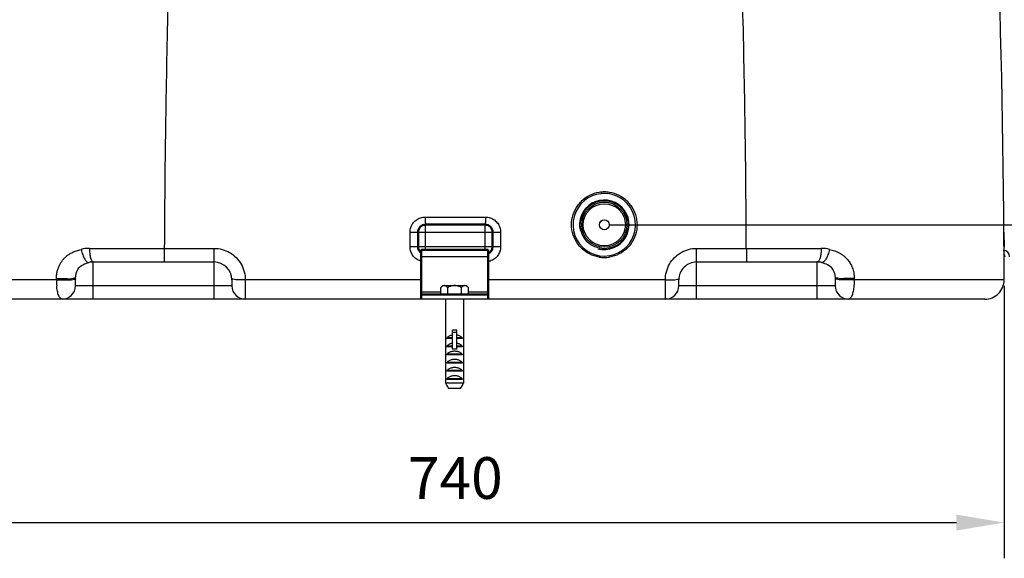
# Model space of a CAD drawing. Units: millimetres. Extents: x 33663 to 38253, y 1748 to 4993.
# Drawn here: x 36297 to 36958, y 3763 to 4125 of the extents above; entities that cross this region are included whole.
import ezdxf

# ---------------------------------------------------------------- set-up
doc = ezdxf.new("R2010")
doc.units = ezdxf.units.MM
doc.header["$LTSCALE"] = 8
doc.layers.add('02___PRT_ALL_AXES', color=7, linetype='Continuous')
doc.layers.add('RUNDUNGEN', color=7, linetype='Continuous')
for name, color, linetype, lineweight in [('AM_0', 7, 'Continuous', 50), ('AM_4', 3, 'Continuous', 25), ('AM_5', 3, 'Continuous', 25)]:
    doc.layers.add(name, color=color, linetype=linetype, lineweight=lineweight)
doc.styles.get("Standard").update_dxf_attribs({"font": 'arial.ttf'})
doc.dimstyles.new('GEN-ISO$0$0$0', dxfattribs={"dimscale": 4, "dimtxt": 3.5, "dimasz": 2.5, "dimexe": 1, "dimexo": 1, "dimgap": 2, "dimtad": 1, "dimdsep": 46, "dimtxsty": 'Standard', "dimcen": 0, "dimclrd": 3, "dimclre": 3, "dimclrt": 2, "dimadec": 0, "dimazin": 0, "dimtp": 0.1, "dimtm": 0.1, "dimtfac": 0.71, "dimtmove": 0, "dimatfit": 3, "dimfxl": 1, "dimtzin": 0, "dimarcsym": 0})

# ---------------------------------------------------------------- blocks, each defined once
blk = doc.blocks.new('*D2')
at = {"layer": 'AM_5', "color": 3, "lineweight": -2}
for p, q in [((37133.57, 4018.85), (37133.57, 4114.86)), ((36693.61, 3986.85), (37157.57, 3986.85)), ((37133.57, 3936.85), (37133.57, 3986.85)), ((36994.21, 3936.85), (37157.57, 3936.85)), ((37133.57, 3904.85), (37133.57, 3872.85))]:
    blk.add_line(p, q, dxfattribs=at)
at = {"layer": 'AM_5', "color": 3}
for points in [[(37128.23, 4018.85), (37138.9, 4018.85), (37133.57, 3986.85)], [(37128.23, 3904.85), (37138.9, 3904.85), (37133.57, 3936.85)]]:
    blk.add_solid(points, dxfattribs=at)
at = {"layer": 'Defpoints', "color": 0}
for p in [(36689.61, 3986.85), (37133.57, 3986.85), (36990.21, 3936.85)]:
    blk.add_point(p, dxfattribs=at)
at = {"layer": 'AM_5', "color": 2, "insert": (37107.27, 4082.86), "char_height": 28, "attachment_point": 5, "rotation": 90}
blk.add_mtext('50', dxfattribs=at)
blk = doc.blocks.new('*D3')
at = {"layer": 'AM_5', "color": 3, "lineweight": -2}
for p, q in [((36916.05, 4458.85), (37297.57, 4458.85)), ((37273.57, 3968.85), (37273.57, 4426.85)), ((36994.21, 3936.85), (37297.57, 3936.85))]:
    blk.add_line(p, q, dxfattribs=at)
at = {"layer": 'AM_5', "color": 3}
for points in [[(37268.23, 4426.85), (37278.9, 4426.85), (37273.57, 4458.85)], [(37268.23, 3968.85), (37278.9, 3968.85), (37273.57, 3936.85)]]:
    blk.add_solid(points, dxfattribs=at)
at = {"layer": 'Defpoints', "color": 0}
for p in [(36912.05, 4458.85), (37273.57, 4458.85), (36990.21, 3936.85)]:
    blk.add_point(p, dxfattribs=at)
at = {"layer": 'AM_5', "color": 2, "insert": (37247.27, 4197.85), "char_height": 28, "attachment_point": 5, "rotation": 90}
blk.add_mtext('520', dxfattribs=at)
blk = doc.blocks.new('*D4')
at = {"layer": 'AM_5', "color": 3, "lineweight": -2}
for p, q in [((36840.68, 4628.85), (37437.57, 4628.85)), ((37413.57, 3968.85), (37413.57, 4596.85)), ((36994.21, 3936.85), (37437.57, 3936.85))]:
    blk.add_line(p, q, dxfattribs=at)
at = {"layer": 'AM_5', "color": 3}
for points in [[(37408.23, 4596.85), (37418.9, 4596.85), (37413.57, 4628.85)], [(37408.23, 3968.85), (37418.9, 3968.85), (37413.57, 3936.85)]]:
    blk.add_solid(points, dxfattribs=at)
at = {"layer": 'Defpoints', "color": 0}
for p in [(36836.68, 4628.85), (37413.57, 4628.85), (36990.21, 3936.85)]:
    blk.add_point(p, dxfattribs=at)
at = {"layer": 'AM_5', "color": 2, "insert": (37387.27, 4282.85), "char_height": 28, "attachment_point": 5, "rotation": 90}
blk.add_mtext('690', dxfattribs=at)
blk = doc.blocks.new('*D8')
at = {"layer": 'AM_5', "color": 3, "lineweight": -2}
for p, q in [((36883.19, 4558.85), (37367.57, 4558.85)), ((37343.57, 3968.85), (37343.57, 4526.85)), ((37064.21, 3936.85), (37367.57, 3936.85))]:
    blk.add_line(p, q, dxfattribs=at)
at = {"layer": 'AM_5', "color": 3}
for points in [[(37338.23, 4526.85), (37348.9, 4526.85), (37343.57, 4558.85)], [(37338.23, 3968.85), (37348.9, 3968.85), (37343.57, 3936.85)]]:
    blk.add_solid(points, dxfattribs=at)
at = {"layer": 'Defpoints', "color": 0}
for p in [(36879.19, 4558.85), (37343.57, 4558.85), (37060.21, 3936.85)]:
    blk.add_point(p, dxfattribs=at)
at = {"layer": 'AM_5', "color": 2, "insert": (37317.27, 4247.85), "char_height": 28, "attachment_point": 5, "rotation": 90}
blk.add_mtext('620', dxfattribs=at)
blk = doc.blocks.new('*D9')
at = {"layer": 'AM_5', "color": 3, "lineweight": -2}
for p, q in [((36221.2, 3945.88), (36221.2, 3762.85)), ((36958.02, 3945.88), (36958.02, 3762.85)), ((36253.2, 3786.85), (36926.02, 3786.85))]:
    blk.add_line(p, q, dxfattribs=at)
at = {"layer": 'AM_5', "color": 3}
for points in [[(36253.2, 3792.18), (36253.2, 3781.52), (36221.2, 3786.85)], [(36926.02, 3792.18), (36926.02, 3781.52), (36958.02, 3786.85)]]:
    blk.add_solid(points, dxfattribs=at)
at = {"layer": 'Defpoints', "color": 0}
for p in [(36221.2, 3949.88), (36958.02, 3949.88), (36958.02, 3786.85)]:
    blk.add_point(p, dxfattribs=at)
at = {"layer": 'AM_5', "color": 2, "insert": (36589.61, 3813.15), "char_height": 28, "attachment_point": 5}
blk.add_mtext('740', dxfattribs=at)

msp = doc.modelspace()

# ---------------------------------------------------------------- linework, layer by layer
at = {"color": 2, "linetype": 'Continuous'}
msp.add_arc((36689.61, 3986.85), 16.62, 255, 195, dxfattribs=at)
at = {"layer": '02___PRT_ALL_AXES', "color": 7, "linetype": 'Continuous'}
msp.add_circle((36689.61, 3986.85), 3.33, dxfattribs=at)
at = {"layer": 'AM_0'}
for p, q in [((36569.61, 3986.98), (36609.61, 3986.98)), ((36564.61, 3971.98), (36564.61, 3981.98)), ((36614.61, 3981.98), (36614.61, 3971.98)), ((36566.61, 3969.98), (36611.61, 3969.98)), ((36566.61, 3939.98), (36566.61, 3969.98)), ((36611.61, 3939.98), (36611.61, 3969.98)), ((36566.61, 3939.98), (36611.61, 3939.98)), ((36566.61, 3939.98), (36566.61, 3936.98)), ((36611.61, 3939.98), (36611.61, 3936.98))]:
    msp.add_line(p, q, dxfattribs=at)
for centre, start, end in [((36569.61, 3981.98), 90.01555, 179.97085), ((36609.61, 3981.98), 0, 90), ((36569.61, 3971.98), 180, 233.09044), ((36609.61, 3971.98), 293.65472, 359.97085)]:
    msp.add_arc(centre, 5, start, end, dxfattribs=at)
at = {"layer": 'AM_4'}
for p, q in [((36569.35, 3991.98), (36609.86, 3991.98)), ((36569.61, 3969.98), (36569.61, 3986.98)), ((36609.61, 3969.98), (36609.61, 3986.98)), ((36559.23, 3981.98), (36619.99, 3981.98)), ((36559.23, 3971.98), (36559.23, 3981.98)), ((36619.99, 3981.98), (36619.99, 3971.98)), ((36619.99, 3971.98), (36559.23, 3971.98)), ((36566.61, 3965.48), (36611.61, 3965.48)), ((36581.11, 3945.98), (36579.87, 3944.74)), ((36581.11, 3945.98), (36597.11, 3945.98)), ((36597.11, 3945.98), (36598.35, 3944.74)), ((36579.87, 3941.48), (36566.61, 3941.48)), ((36579.87, 3939.98), (36579.87, 3944.74)), ((36584.49, 3939.98), (36584.49, 3944.74)), ((36593.73, 3939.98), (36593.73, 3944.74)), ((36598.35, 3939.98), (36598.35, 3944.74)), ((36611.61, 3941.48), (36598.35, 3941.48)), ((36583.11, 3936.98), (36583.11, 3921.98)), ((36595.11, 3936.98), (36595.11, 3921.98)), ((36583.11, 3921.98), (36583.11, 3921.98)), ((36583.11, 3921.98), (36583.11, 3880.44)), ((36595.11, 3921.98), (36595.1, 3921.98)), ((36595.1, 3921.98), (36595.1, 3880.44)), ((36590.61, 3915.99), (36587.61, 3915.99)), ((36587.61, 3903.41), (36587.61, 3915.99)), ((36590.61, 3914.56), (36587.61, 3914.56)), ((36590.61, 3903.41), (36590.61, 3915.99)), ((36587.61, 3910.88), (36584.01, 3910.88)), ((36584.01, 3910.88), (36584.01, 3910.38)), ((36587.61, 3910.38), (36584.01, 3910.38)), ((36594.21, 3910.88), (36590.61, 3910.88)), ((36594.21, 3910.38), (36590.61, 3910.38)), ((36594.21, 3910.88), (36594.21, 3910.38)), ((36587.61, 3905.4), (36584.01, 3905.4)), ((36584.01, 3905.4), (36584.01, 3904.9)), ((36587.61, 3904.9), (36584.01, 3904.9)), ((36594.21, 3899.92), (36584.01, 3899.92)), ((36584.01, 3899.92), (36584.01, 3899.42)), ((36590.61, 3903.41), (36587.61, 3903.41)), ((36594.21, 3905.4), (36590.61, 3905.4)), ((36594.21, 3904.9), (36590.61, 3904.9)), ((36594.21, 3905.4), (36594.21, 3904.9)), ((36594.21, 3899.92), (36594.21, 3899.42)), ((36594.21, 3899.42), (36584.01, 3899.42)), ((36594.21, 3894.44), (36584.01, 3894.44)), ((36584.01, 3894.44), (36584.01, 3893.94)), ((36594.21, 3893.94), (36584.01, 3893.94)), ((36594.21, 3894.44), (36594.21, 3893.94)), ((36594.21, 3888.96), (36584.01, 3888.96)), ((36584.01, 3888.96), (36584.01, 3888.46)), ((36594.21, 3888.46), (36584.01, 3888.46)), ((36594.21, 3888.96), (36594.21, 3888.46)), ((36589.11, 3880.44), (36583.11, 3880.44)), ((36594.21, 3883.48), (36584.01, 3883.48)), ((36584.01, 3883.48), (36584.01, 3882.98)), ((36594.21, 3882.98), (36584.01, 3882.98)), ((36595.1, 3880.44), (36589.11, 3880.44)), ((36594.21, 3883.48), (36594.21, 3882.98)), ((36593.1, 3876.98), (36585.12, 3876.98))]:
    msp.add_line(p, q, dxfattribs=at)
for radius, end in [(4.5, 85.20252), (1.5, 71.84229)]:
    msp.add_arc((36957.21, 3965.35), radius, 0, end, dxfattribs=at)
for points, start_tangent, end_tangent in [([(36559.23, 3981.98), (36559.71, 3985.04), (36561.13, 3987.81), (36563.36, 3990.04), (36566.19, 3991.48), (36569.35, 3991.98)], (0.000103, 1), (1, -0.00041)), ([(36569.35, 3991.98), (36569.37, 3990.07), (36569.38, 3989.2)], (0, -1), (0.023024, -0.999735)), ([(36569.38, 3989.2), (36569.43, 3988.44), (36569.51, 3987.82)], (0.023024, -0.999735), (0.073028, -0.99733)), ([(36569.51, 3987.82), (36569.51, 3987.36), (36569.61, 3986.98)], (0.073028, -0.99733), (1, 0)), ([(36609.71, 3987.82), (36609.7, 3987.36), (36609.61, 3986.98)], (-0.073027, -0.99733), (-1, 0)), ([(36609.84, 3989.2), (36609.79, 3988.44), (36609.71, 3987.82)], (-0.023024, -0.999735), (-0.073027, -0.99733)), ([(36609.86, 3991.98), (36609.84, 3990.07), (36609.84, 3989.2)], (-0.000001, -1), (-0.023024, -0.999735)), ([(36609.86, 3991.98), (36613.01, 3991.48), (36615.84, 3990.05), (36618.07, 3987.83), (36619.5, 3985.06), (36619.99, 3981.98)], (1, -0.000067), (-0.000399, -1)), ([(36566.6, 3962.36), (36566.21, 3962.48), (36563.37, 3963.91), (36561.14, 3966.13), (36559.72, 3968.9), (36559.23, 3971.98)], (-0.963345, 0.268266), (0.000399, 1)), ([(36619.99, 3971.98), (36619.5, 3968.92), (36618.08, 3966.14), (36615.86, 3963.92), (36613.03, 3962.48), (36611.61, 3962.13)], (-0.000103, -1), (-0.985326, -0.170684)), ([(36582.18, 3945.98), (36581.63, 3945.9), (36581.07, 3945.68), (36580.49, 3945.29), (36579.87, 3944.74)], (-1, 0), (-0.707107, -0.707107)), ([(36584.49, 3944.74), (36583.87, 3945.29), (36583.29, 3945.68), (36582.73, 3945.9), (36582.18, 3945.98)], (-0.707107, 0.707107), (-1, 0)), ([(36589.11, 3945.98), (36588.01, 3945.9), (36586.89, 3945.68), (36585.73, 3945.29), (36584.49, 3944.74)], (-1, 0), (-0.894427, -0.447214)), ([(36593.73, 3944.74), (36592.49, 3945.29), (36591.33, 3945.68), (36590.21, 3945.9), (36589.11, 3945.98)], (-0.894427, 0.447214), (-1, 0)), ([(36596.04, 3945.98), (36595.49, 3945.9), (36594.93, 3945.68), (36594.35, 3945.29), (36593.73, 3944.74)], (-1, 0), (-0.707107, -0.707107)), ([(36598.35, 3944.74), (36597.73, 3945.29), (36597.15, 3945.68), (36596.59, 3945.9), (36596.04, 3945.98)], (-0.707107, 0.707107), (-1, 0)), ([(36587.61, 3912.73), (36587.23, 3912.65), (36586.32, 3912.38), (36585.46, 3912), (36584.68, 3911.5), (36584.01, 3910.88)], (-0.98417, -0.177226), (-0.664266, -0.747496)), ([(36587.61, 3907.25), (36586.8, 3907.06), (36586.01, 3906.78), (36585.27, 3906.41), (36584.59, 3905.95), (36584.01, 3905.4)], (-0.984181, -0.177164), (-0.664266, -0.747496)), ([(36594.21, 3910.88), (36593.54, 3911.5), (36592.75, 3912), (36591.89, 3912.38), (36590.99, 3912.65), (36590.61, 3912.73)], (-0.664266, 0.747496), (-0.98417, 0.177227)), ([(36594.21, 3905.4), (36593.63, 3905.95), (36592.95, 3906.41), (36592.21, 3906.78), (36591.42, 3907.06), (36590.61, 3907.25)], (-0.664266, 0.747496), (-0.984181, 0.177164)), ([(36589.11, 3901.9), (36588.16, 3901.85), (36587.23, 3901.69), (36586.32, 3901.42), (36585.46, 3901.04), (36584.68, 3900.54), (36584.01, 3899.92)], (-1, 0), (-0.664266, -0.747496)), ([(36594.21, 3899.92), (36593.54, 3900.54), (36592.75, 3901.04), (36591.89, 3901.42), (36590.99, 3901.69), (36590.05, 3901.85), (36589.11, 3901.9)], (-0.664266, 0.747496), (-1, 0)), ([(36589.11, 3896.42), (36588.16, 3896.37), (36587.23, 3896.21), (36586.32, 3895.94), (36585.46, 3895.56), (36584.68, 3895.06), (36584.01, 3894.44)], (-1, 0), (-0.664266, -0.747496)), ([(36594.21, 3894.44), (36593.54, 3895.06), (36592.75, 3895.56), (36591.89, 3895.94), (36590.99, 3896.21), (36590.05, 3896.37), (36589.11, 3896.42)], (-0.664266, 0.747496), (-1, 0)), ([(36589.11, 3890.94), (36588.16, 3890.89), (36587.23, 3890.73), (36586.32, 3890.46), (36585.46, 3890.08), (36584.68, 3889.58), (36584.01, 3888.96)], (-1, 0), (-0.664266, -0.747496)), ([(36594.21, 3888.96), (36593.54, 3889.58), (36592.75, 3890.08), (36591.89, 3890.46), (36590.99, 3890.73), (36590.05, 3890.89), (36589.11, 3890.94)], (-0.664266, 0.747496), (-1, 0)), ([(36583.11, 3880.44), (36583.79, 3879.27)], (0.500318, -0.865842), (0.500406, -0.865791)), ([(36589.11, 3885.46), (36588.16, 3885.41), (36587.23, 3885.25), (36586.32, 3884.98), (36585.46, 3884.6), (36584.68, 3884.1), (36584.01, 3883.48)], (-1, 0), (-0.664266, -0.747496)), ([(36594.21, 3883.48), (36593.54, 3884.1), (36592.75, 3884.6), (36591.89, 3884.98), (36590.99, 3885.25), (36590.05, 3885.41), (36589.11, 3885.46)], (-0.664266, 0.747496), (-1, 0)), ([(36594.42, 3879.27), (36594.72, 3879.77)], (0.500406, 0.865791), (0.500364, 0.865815)), ([(36594.72, 3879.77), (36594.76, 3879.85)], (0.500364, 0.865815), (0.500358, 0.865819)), ([(36594.76, 3879.85), (36595.1, 3880.44)], (0.500358, 0.865819), (0.500318, 0.865842)), ([(36583.92, 3879.04), (36583.79, 3879.27)], (-0.500427, 0.865779), (-0.500406, 0.865791)), ([(36583.79, 3879.27), (36583.92, 3879.04)], (0.500406, -0.865791), (0.500427, -0.865779)), ([(36584.13, 3878.69), (36583.92, 3879.04)], (-0.500464, 0.865757), (-0.500427, 0.865779)), ([(36583.92, 3879.04), (36584.13, 3878.69)], (0.500427, -0.865779), (0.500464, -0.865757)), ([(36584.29, 3878.42), (36584.13, 3878.69)], (-0.500495, 0.865739), (-0.500464, 0.865757)), ([(36584.13, 3878.69), (36584.29, 3878.42)], (0.500464, -0.865757), (0.500495, -0.865739)), ([(36584.46, 3878.11), (36584.29, 3878.42)], (-0.500533, 0.865717), (-0.500495, 0.865739)), ([(36584.29, 3878.42), (36584.46, 3878.11)], (0.500495, -0.865739), (0.500533, -0.865717)), ([(36584.46, 3878.11), (36585.12, 3876.98)], (0.500533, -0.865717), (0.500726, -0.865606)), ([(36593.1, 3876.98), (36593.76, 3878.11)], (0.500726, 0.865606), (0.500533, 0.865717)), ([(36593.93, 3878.42), (36593.76, 3878.11)], (-0.500495, -0.865739), (-0.500533, -0.865717)), ([(36593.76, 3878.11), (36593.93, 3878.42)], (0.500533, 0.865717), (0.500495, 0.865739)), ([(36594.09, 3878.69), (36593.93, 3878.42)], (-0.500464, -0.865757), (-0.500495, -0.865739)), ([(36593.93, 3878.42), (36594.09, 3878.69)], (0.500495, 0.865739), (0.500464, 0.865757)), ([(36594.29, 3879.04), (36594.09, 3878.69)], (-0.500427, -0.865779), (-0.500464, -0.865757)), ([(36594.09, 3878.69), (36594.29, 3879.04)], (0.500464, 0.865757), (0.500427, 0.865779)), ([(36594.42, 3879.27), (36594.29, 3879.04)], (-0.500406, -0.865791), (-0.500427, -0.865779)), ([(36594.29, 3879.04), (36594.42, 3879.27)], (0.500427, 0.865779), (0.500406, 0.865791))]:
    msp.add_spline(points, degree=3, dxfattribs=dict(at, start_tangent=start_tangent, end_tangent=end_tangent))
at = {"layer": 'RUNDUNGEN', "color": 7, "linetype": 'Continuous'}
for p, q in [((36957.88, 3981.88), (36957.94, 3971.88)), ((36343.58, 3961.46), (36343.59, 3961.46)), ((36346.61, 3961.85), (36427.61, 3961.85)), ((36751.61, 3961.85), (36832.61, 3961.85)), ((36835.63, 3961.46), (36835.64, 3961.46)), ((36334.61, 3950.61), (36334.61, 3951.02)), ((36334.61, 3945.85), (36334.61, 3950.62)), ((36439.61, 3949.85), (36439.61, 3945.85)), ((36739.61, 3945.85), (36739.61, 3949.85)), ((36844.61, 3950.62), (36844.61, 3945.85)), ((36945.02, 3936.85), (36234.2, 3936.85))]:
    msp.add_line(p, q, dxfattribs=at)
at = {"layer": 'RUNDUNGEN', "color": 9, "linetype": 'Continuous'}
for p, q in [((36343.99, 3971), (36346.61, 3971)), ((36394.26, 3970.99), (36427.61, 3970.99)), ((36394.26, 3970.99), (36394.26, 3961.85)), ((36427.61, 3970.99), (36427.61, 3936.85)), ((36751.61, 3970.99), (36784.95, 3970.99)), ((36751.61, 3936.85), (36751.61, 3970.99)), ((36784.96, 3970.99), (36784.96, 3961.85)), ((36832.61, 3971), (36835.22, 3971)), ((36346.61, 3936.85), (36346.61, 3961.85)), ((36832.61, 3936.85), (36832.61, 3961.85)), ((36321.84, 3949.93), (36321.84, 3950.68)), ((36439.61, 3945.85), (36334.61, 3945.85)), ((36566.61, 3949.93), (36448.61, 3949.93)), ((36448.61, 3949.93), (36448.61, 3936.85)), ((36730.61, 3949.93), (36611.61, 3949.93)), ((36730.61, 3936.85), (36730.61, 3949.93)), ((36844.61, 3945.85), (36739.61, 3945.85)), ((36857.37, 3950.68), (36857.37, 3949.93)), ((36950.02, 3949.9), (36947.97, 3949.9))]:
    msp.add_line(p, q, dxfattribs=at)
at = {"layer": 'RUNDUNGEN', "color": 7, "linetype": 'Continuous'}
for points in [[(36334.61, 3951.02), (36334.76, 3952.62), (36335.09, 3954.13), (36335.58, 3955.53), (36336.22, 3956.77), (36336.97, 3957.85), (36337.8, 3958.73), (36338.69, 3959.45), (36339.62, 3960.03), (36340.62, 3960.51), (36341.66, 3960.9), (36342.72, 3961.23), (36343.57, 3961.46)], [(36835.64, 3961.46), (36836.45, 3961.24), (36837.51, 3960.91), (36838.54, 3960.53), (36839.53, 3960.06), (36840.46, 3959.5), (36841.35, 3958.8), (36842.17, 3957.93), (36842.93, 3956.88), (36843.57, 3955.66), (36844.08, 3954.29), (36844.43, 3952.81), (36844.59, 3951.23), (36844.61, 3950.62)]]:
    msp.add_lwpolyline(points, dxfattribs=at)
at = {"layer": 'RUNDUNGEN', "color": 9, "linetype": 'Continuous'}
for radius in [16.15, 14.15]:
    msp.add_circle((36689.61, 3986.85), radius, dxfattribs=at)
at = {"layer": 'RUNDUNGEN', "color": 7, "linetype": 'Continuous'}
msp.add_circle((36689.61, 3986.85), 15.15, dxfattribs=at)
for centre, radius, start, end in [((30135.93, 3936.85), 6822.1, 0.10939, 4.169664), ((36689.63, 3986.87), 21, 96.61619, 129.25948), ((36689.62, 3986.86), 21.01, 90.0193, 96.5832), ((36689.61, 3986.96), 20.9, 83.58748, 90.00401), ((36689.58, 3986.86), 21.01, 51.67832, 83.55071), ((36689.61, 3986.85), 21, 129.18471, 51.74228), ((36346.61, 3949.85), 12, 90, 104.58919), ((36427.61, 3949.85), 12, 359.99984, 89.98931), ((36751.61, 3949.85), 12, 90, 180.00019), ((36832.61, 3949.85), 12, 75.42135, 89.99078), ((36325.61, 3945.85), 9, 270, 359.99853), ((36448.61, 3945.85), 9, 180, 270), ((36730.61, 3945.85), 9, 270, 0), ((36853.61, 3945.85), 9, 180, 270), ((36945.02, 3949.85), 13, 270.0002, 0.1095)]:
    msp.add_arc(centre, radius, start, end, dxfattribs=at)
at = {"layer": 'RUNDUNGEN', "color": 9, "linetype": 'Continuous'}
for centre, radius, start, end in [((44241.03, 3937.21), 7846.84, 178.570612, 179.753301), ((28937.03, 3937.19), 7847.99, 0.246825, 1.429339), ((36689.6, 3986.9), 21.98, 116.88809, 134.94887), ((36689.58, 3986.96), 21.92, 98.9913, 116.90743), ((36689.62, 3986.85), 22.04, 90.03337, 99.04202), ((36689.6, 3986.92), 21.96, 80.97288, 89.98934), ((36689.62, 3986.94), 21.94, 63.14062, 81.01964), ((36689.62, 3986.91), 21.98, 45.09541, 63.16155), ((36343.98, 3947.84), 23.16, 89.97934, 103.91812), ((36835.23, 3947.82), 23.18, 76.0889, 90.01352), ((36689.61, 3986.83), 21.96, 260.96729, 269.98926), ((36689.59, 3986.9), 22.04, 270.03341, 279.04544), ((36366.68, 3949.84), 44.84, 179.87836, 185.01746), ((36333.82, 3949.88), 0.791, 359.99903, 0.26537), ((36845.4, 3949.87), 0.791, 179.40131, 179.68978)]:
    msp.add_arc(centre, radius, start, end, dxfattribs=at)
for points, start_tangent, end_tangent in [([(36686.16, 3965.14), (36682.87, 3965.92), (36676.72, 3969.04), (36671.83, 3973.91), (36668.69, 3980.05), (36667.61, 3986.87), (36668.69, 3993.68), (36671.82, 3999.83), (36674.07, 4002.46)], (-0.987641, 0.156736), (0.707998, 0.706214)), ([(36705.13, 4002.47), (36707.38, 3999.84), (36710.52, 3993.7), (36711.61, 3986.88), (36710.53, 3980.07), (36707.39, 3973.92), (36702.51, 3969.05), (36696.36, 3965.93), (36693.06, 3965.14)], (0.708547, -0.705664), (-0.987599, -0.156998)), ([(36321.84, 3950.68), (36322.05, 3953.65), (36322.6, 3956.28), (36323.39, 3958.59), (36324.34, 3960.58), (36325.39, 3962.24), (36326.5, 3963.68), (36327.72, 3964.97), (36329.1, 3966.16), (36330.58, 3967.21), (36332.12, 3968.09), (36333.7, 3968.82), (36335.28, 3969.41), (36336.85, 3969.9), (36338.41, 3970.32)], (-0.00013, 1), (0.970658, 0.240465)), ([(36338.41, 3970.32), (36339.47, 3966.77), (36340.84, 3963.8), (36342.3, 3961.93), (36343.59, 3961.46)], (0.222541, -0.974923), (0.967777, 0.251809)), ([(36343.99, 3971), (36344.18, 3967.51)], (-0.004806, -0.999988), (0.120591, -0.992702)), ([(36344.18, 3967.51), (36344.74, 3964.54), (36345.6, 3962.55)], (0.120591, -0.992702), (0.590418, -0.807097)), ([(36346.61, 3971), (36360.5, 3971), (36377.32, 3971), (36394.26, 3970.99)], (1, -0.000008), (1, -0.000227)), ([(36427.61, 3970.99), (36433.04, 3970.28), (36438.11, 3968.17), (36442.45, 3964.82), (36445.8, 3960.44), (36447.9, 3955.34), (36448.61, 3949.93)], (1, 0.000311), (0.001151, -0.999999)), ([(36730.61, 3949.93), (36731.32, 3955.34), (36733.42, 3960.45), (36736.76, 3964.82), (36741.11, 3968.17), (36746.17, 3970.28), (36751.61, 3970.99)], (0.001152, 0.999999), (1, -0.000299)), ([(36784.95, 3970.99), (36801.9, 3971), (36818.72, 3971), (36832.61, 3971)], (1, 0.000227), (1, 0.000008)), ([(36835.04, 3967.51), (36834.47, 3964.54), (36833.62, 3962.55)], (-0.120579, -0.992704), (-0.5904, -0.807111)), ([(36835.22, 3971), (36835.04, 3967.51)], (0.004818, -0.999988), (-0.120579, -0.992704)), ([(36840.8, 3970.32), (36839.74, 3966.77), (36838.37, 3963.8), (36836.92, 3961.93), (36835.63, 3961.46)], (-0.222533, -0.974925), (-0.967769, 0.251839)), ([(36840.8, 3970.32), (36842.5, 3969.87), (36844.26, 3969.3), (36846.02, 3968.6), (36847.75, 3967.74), (36849.5, 3966.63), (36851.3, 3965.15), (36853.08, 3963.25), (36854.7, 3960.88), (36856.06, 3958.01), (36857.01, 3954.61), (36857.37, 3950.68)], (0.970662, -0.240447), (-0.000089, -1)), ([(36345.6, 3962.55), (36346.09, 3962.03)], (0.590418, -0.807097), (0.817395, -0.576078)), ([(36346.09, 3962.03), (36346.61, 3961.85)], (0.817395, -0.576078), (1, -0.000028)), ([(36833.12, 3962.03), (36832.61, 3961.85)], (-0.817383, -0.576095), (-1, -0.000035)), ([(36833.62, 3962.55), (36833.12, 3962.03)], (-0.5904, -0.807111), (-0.817383, -0.576095)), ([(36321.84, 3949.93), (36309.59, 3949.93), (36297.84, 3949.93), (36286.69, 3949.93), (36276.24, 3949.93), (36266.54, 3949.92), (36257.64, 3949.92), (36249.61, 3949.92), (36242.51, 3949.91), (36236.38, 3949.91), (36231.24, 3949.9)], (-1, -0.000069), (-0.999999, -0.001187)), ([(36321.84, 3950.68), (36325.33, 3950.69), (36327.12, 3950.73)], (0.999994, 0.003364), (0.999908, 0.01355)), ([(36321.84, 3949.93), (36325.33, 3949.94), (36327.12, 3949.98)], (0.999995, 0.003183), (0.999907, 0.013643)), ([(36325.61, 3936.85), (36324.41, 3937.5), (36323.36, 3939.37), (36322.53, 3942.28), (36322.02, 3945.92)], (-1, -0.00009), (-0.088051, 0.996116)), ([(36327.12, 3950.73), (36328.86, 3950.68), (36331.87, 3950.67), (36334.61, 3950.62)], (0.999908, 0.01355), (-0.000706, -1)), ([(36327.12, 3949.98), (36328.86, 3949.93), (36331.87, 3949.92), (36334.61, 3949.88)], (0.999907, 0.013643), (0.004636, -0.999989)), ([(36443.61, 3949.76), (36442.24, 3949.88), (36439.61, 3949.85)], (-0.999609, -0.027963), (0, -1)), ([(36446.85, 3949.95), (36445.16, 3949.91), (36443.61, 3949.76)], (-0.999931, 0.011773), (-0.999609, -0.027963)), ([(36448.61, 3949.93), (36446.85, 3949.95)], (-0.999984, -0.005599), (-0.999931, 0.011773)), ([(36730.61, 3949.93), (36732.36, 3949.96)], (0.999998, -0.002163), (0.999896, 0.014412)), ([(36732.36, 3949.96), (36734.05, 3949.92), (36735.6, 3949.77)], (0.999896, 0.014412), (0.999666, -0.025842)), ([(36735.6, 3949.77), (36736.97, 3949.9), (36739.61, 3949.85)], (0.999666, -0.025842), (0.001765, -0.999998)), ([(36852.09, 3950.73), (36850.36, 3950.68), (36847.34, 3950.67), (36844.61, 3950.62)], (-0.999908, 0.013549), (0, -1)), ([(36852.09, 3949.98), (36850.36, 3949.93), (36847.34, 3949.92), (36844.61, 3949.88)], (-0.999907, 0.013624), (-0.010454, -0.999945)), ([(36857.37, 3950.68), (36853.89, 3950.69), (36852.09, 3950.73)], (-0.999994, 0.003365), (-0.999908, 0.013549)), ([(36857.37, 3949.93), (36853.89, 3949.94), (36852.09, 3949.98)], (-0.999995, 0.003157), (-0.999907, 0.013624)), ([(36857.37, 3949.93), (36857.2, 3945.92), (36856.99, 3944.03)], (0.001547, -0.999999), (-0.140502, -0.99008)), ([(36947.97, 3949.9), (36942.83, 3949.91), (36936.71, 3949.91), (36929.6, 3949.92), (36921.57, 3949.92), (36912.68, 3949.92), (36902.98, 3949.93), (36892.53, 3949.93), (36881.38, 3949.93), (36869.63, 3949.93), (36857.37, 3949.93)], (-0.999999, 0.001187), (-1, 0.000069)), ([(36958.02, 3949.88), (36955.27, 3949.89), (36952.13, 3949.9), (36950.02, 3949.9)], (-0.999972, 0.007545), (-0.999999, 0.001338)), ([(36856.99, 3944.03), (36856.68, 3942.28), (36855.86, 3939.37), (36854.8, 3937.5), (36853.61, 3936.85)], (-0.140502, -0.99008), (-1, 0.00009))]:
    msp.add_spline(points, degree=3, dxfattribs=dict(at, start_tangent=start_tangent, end_tangent=end_tangent))

# ---------------------------------------------------------------- dimensions: what is measured, and where the dimension line sits
at = {"layer": 'AM_5'}
for base, p1, p2, text, picture, middle in [((37413.57, 4628.85), (36990.21, 3936.85), (36836.68, 4628.85), '690', '*D4', (37387.27, 4282.85)), ((37343.57, 4558.85), (37060.21, 3936.85), (36879.19, 4558.85), '620', '*D8', (37317.27, 4247.85)), ((37273.57, 4458.85), (36990.21, 3936.85), (36912.05, 4458.85), '520', '*D3', (37247.27, 4197.85))]:
    dim = msp.add_linear_dim(base=base, p1=p1, p2=p2, angle=90, text=text, dimstyle='GEN-ISO$0$0$0', override={"dimtxt": 7, "dimasz": 8, "dimexe": 6, "dimgap": 3, "dimdec": 0, "dimtdec": 0}, dxfattribs=at)
    dim.commit()
    dim.dimension.update_dxf_attribs({"geometry": picture, "text_midpoint": middle})
dim = msp.add_linear_dim(base=(37133.57, 3986.85), p1=(36990.21, 3936.85), p2=(36689.61, 3986.85), angle=90, dimstyle='GEN-ISO$0$0$0', override={"dimtxt": 7, "dimasz": 8, "dimexe": 6, "dimgap": 3, "dimdec": 0, "dimtdec": 0}, dxfattribs=at)
dim.commit()
dim.dimension.update_dxf_attribs({"geometry": '*D2', "text_midpoint": (37107.27, 4082.86)})
dim = msp.add_linear_dim(base=(36958.02, 3786.85), p1=(36221.2, 3949.88), p2=(36958.02, 3949.88), text='740', dimstyle='GEN-ISO$0$0$0', override={"dimtxt": 7, "dimasz": 8, "dimexe": 6, "dimgap": 3, "dimdec": 0, "dimtdec": 0}, dxfattribs=at)
dim.commit()
dim.dimension.update_dxf_attribs({"geometry": '*D9', "text_midpoint": (36589.61, 3813.15)})

doc.saveas('drawing.dxf')
